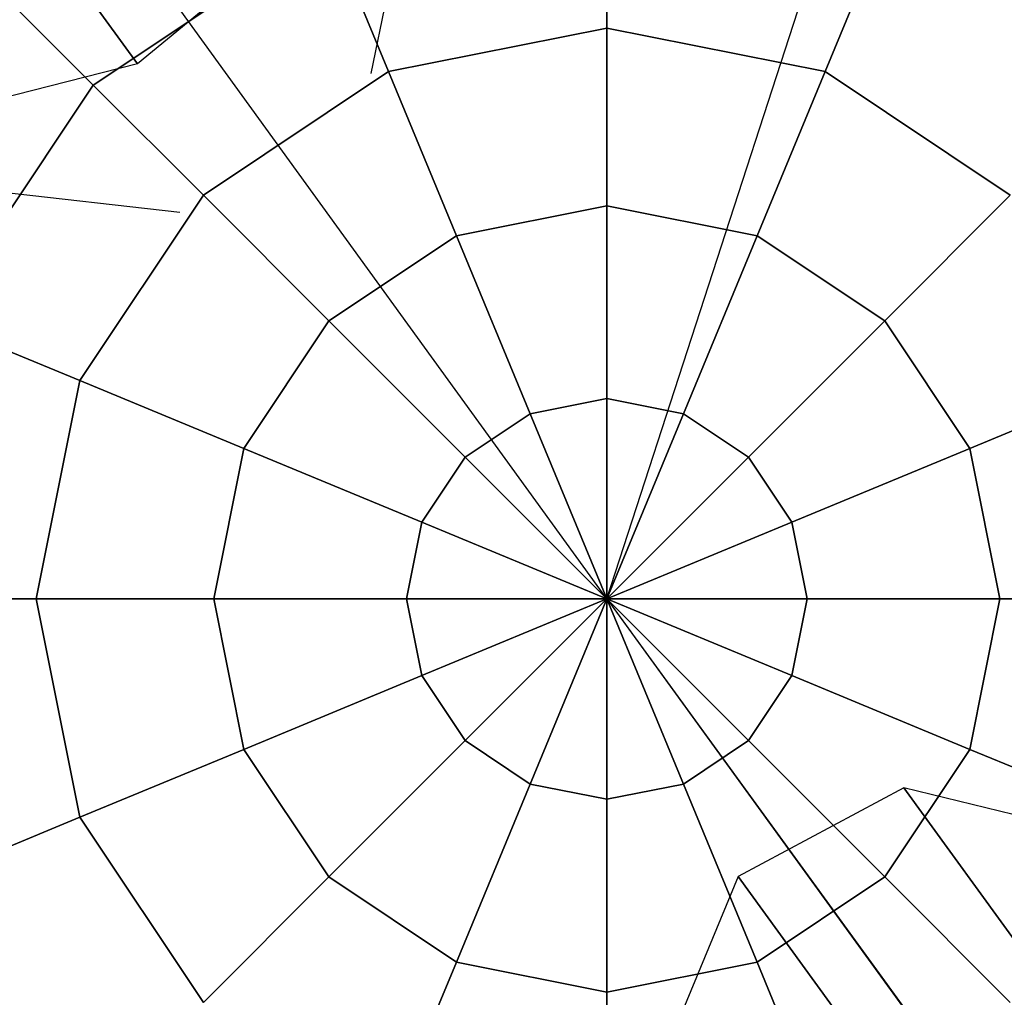
# Model space of a CAD drawing. Extents: x 44602 to 55816, y 7161 to 18400.
# Drawn here: x 51802 to 51922, y 12385 to 12504 of the extents above; entities that cross this region are included whole.
import ezdxf

# ---------------------------------------------------------------- set-up
doc = ezdxf.new("R2010")
doc.units = 0
doc.header["$LTSCALE"] = 350
doc.header["$MEASUREMENT"] = 0
doc.layers.add('UFO-M6-01', color=7, linetype='CONTINUOUS')

msp = doc.modelspace()

# ---------------------------------------------------------------- linework, layer by layer
at = {"layer": 'UFO-M6-01'}
for p, q in [((51873.73, 12433.1), (52510.3, 14392.28)), ((51873.73, 12433.1), (52510.3, 14392.28)), ((51873.73, 12433.1), (52510.3, 14392.28)), ((51873.73, 12433.1), (52510.3, 14392.28)), ((51873.73, 12433.1), (50831.8, 13871.54)), ((50893.03, 13773.25), (51816.6, 12498.21)), ((51816.6, 12498.21), (50893.03, 13773.25)), ((51845.05, 12497.05), (51930.21, 12912.16)), ((51821.77, 12480.13), (51400.66, 12527.42)), ((51873.73, 12521.49), (51873.73, 12502.55)), ((51873.73, 12502.55), (51873.73, 12521.49)), ((51873.73, 12502.55), (51873.73, 12521.49)), ((51873.73, 12521.49), (51873.73, 12502.55)), ((51873.73, 12521.49), (51873.73, 12502.55)), ((51873.73, 12502.55), (51873.73, 12521.49)), ((51873.73, 12502.55), (51873.73, 12521.49)), ((51873.73, 12521.49), (51873.73, 12502.55)), ((51811.23, 12495.6), (51839.9, 12514.76)), ((51839.9, 12514.76), (51811.23, 12495.6)), ((51811.23, 12495.6), (51839.9, 12514.76)), ((51839.9, 12514.76), (51811.23, 12495.6)), ((51811.23, 12495.6), (51839.9, 12514.76)), ((51839.9, 12514.76), (51811.23, 12495.6)), ((51811.23, 12495.6), (51839.9, 12514.76)), ((51839.9, 12514.76), (51811.23, 12495.6)), ((51839.9, 12514.76), (51847.15, 12497.26)), ((51847.15, 12497.26), (51839.9, 12514.76)), ((51847.15, 12497.26), (51839.9, 12514.76)), ((51839.9, 12514.76), (51847.15, 12497.26)), ((51839.9, 12514.76), (51847.15, 12497.26)), ((51847.15, 12497.26), (51839.9, 12514.76)), ((51847.15, 12497.26), (51839.9, 12514.76)), ((51839.9, 12514.76), (51847.15, 12497.26)), ((51907.55, 12514.76), (51900.3, 12497.26)), ((51900.3, 12497.26), (51907.55, 12514.76)), ((51900.3, 12497.26), (51907.55, 12514.76)), ((51907.55, 12514.76), (51900.3, 12497.26)), ((51907.55, 12514.76), (51900.3, 12497.26)), ((51900.3, 12497.26), (51907.55, 12514.76)), ((51900.3, 12497.26), (51907.55, 12514.76)), ((51907.55, 12514.76), (51900.3, 12497.26)), ((51834.24, 12512.71), (51816.6, 12498.21)), ((51800.24, 12506.59), (51811.23, 12495.6)), ((51811.23, 12495.6), (51800.24, 12506.59)), ((51811.23, 12495.6), (51800.24, 12506.59)), ((51800.24, 12506.59), (51811.23, 12495.6)), ((51800.24, 12506.59), (51811.23, 12495.6)), ((51811.23, 12495.6), (51800.24, 12506.59)), ((51811.23, 12495.6), (51800.24, 12506.59)), ((51800.24, 12506.59), (51811.23, 12495.6)), ((51847.15, 12497.26), (51873.73, 12502.55)), ((51873.73, 12502.55), (51847.15, 12497.26)), ((51847.15, 12497.26), (51873.73, 12502.55)), ((51873.73, 12502.55), (51847.15, 12497.26)), ((51847.15, 12497.26), (51873.73, 12502.55)), ((51873.73, 12502.55), (51847.15, 12497.26)), ((51847.15, 12497.26), (51873.73, 12502.55)), ((51873.73, 12502.55), (51847.15, 12497.26)), ((51873.73, 12502.55), (51873.73, 12480.94)), ((51873.73, 12480.94), (51873.73, 12502.55)), ((51873.73, 12480.94), (51873.73, 12502.55)), ((51873.73, 12502.55), (51900.3, 12497.26)), ((51900.3, 12497.26), (51873.73, 12502.55)), ((51873.73, 12502.55), (51900.3, 12497.26)), ((51900.3, 12497.26), (51873.73, 12502.55)), ((51873.73, 12502.55), (51873.73, 12480.94)), ((51873.73, 12502.55), (51873.73, 12480.94)), ((51873.73, 12480.94), (51873.73, 12502.55)), ((51873.73, 12480.94), (51873.73, 12502.55)), ((51873.73, 12502.55), (51900.3, 12497.26)), ((51900.3, 12497.26), (51873.73, 12502.55)), ((51873.73, 12502.55), (51900.3, 12497.26)), ((51900.3, 12497.26), (51873.73, 12502.55)), ((51873.73, 12502.55), (51873.73, 12480.94)), ((51816.6, 12498.21), (51797.75, 12493.43)), ((51824.62, 12482.21), (51847.15, 12497.26)), ((51847.15, 12497.26), (51824.62, 12482.21)), ((51824.62, 12482.21), (51847.15, 12497.26)), ((51847.15, 12497.26), (51824.62, 12482.21)), ((51824.62, 12482.21), (51847.15, 12497.26)), ((51847.15, 12497.26), (51824.62, 12482.21)), ((51824.62, 12482.21), (51847.15, 12497.26)), ((51847.15, 12497.26), (51824.62, 12482.21)), ((51847.15, 12497.26), (51855.42, 12477.3)), ((51855.42, 12477.3), (51847.15, 12497.26)), ((51855.42, 12477.3), (51847.15, 12497.26)), ((51847.15, 12497.26), (51855.42, 12477.3)), ((51847.15, 12497.26), (51855.42, 12477.3)), ((51855.42, 12477.3), (51847.15, 12497.26)), ((51855.42, 12477.3), (51847.15, 12497.26)), ((51847.15, 12497.26), (51855.42, 12477.3)), ((51900.3, 12497.26), (51892.03, 12477.3)), ((51892.03, 12477.3), (51900.3, 12497.26)), ((51892.03, 12477.3), (51900.3, 12497.26)), ((51900.3, 12497.26), (51892.03, 12477.3)), ((51900.3, 12497.26), (51892.03, 12477.3)), ((51892.03, 12477.3), (51900.3, 12497.26)), ((51892.03, 12477.3), (51900.3, 12497.26)), ((51900.3, 12497.26), (51892.03, 12477.3)), ((51900.3, 12497.26), (51922.83, 12482.21)), ((51922.83, 12482.21), (51900.3, 12497.26)), ((51900.3, 12497.26), (51922.83, 12482.21)), ((51922.83, 12482.21), (51900.3, 12497.26)), ((51900.3, 12497.26), (51922.83, 12482.21)), ((51922.83, 12482.21), (51900.3, 12497.26)), ((51900.3, 12497.26), (51922.83, 12482.21)), ((51922.83, 12482.21), (51900.3, 12497.26)), ((51792.07, 12466.93), (51811.23, 12495.6)), ((51811.23, 12495.6), (51792.07, 12466.93)), ((51792.07, 12466.93), (51811.23, 12495.6)), ((51811.23, 12495.6), (51792.07, 12466.93)), ((51792.07, 12466.93), (51811.23, 12495.6)), ((51811.23, 12495.6), (51792.07, 12466.93)), ((51792.07, 12466.93), (51811.23, 12495.6)), ((51811.23, 12495.6), (51792.07, 12466.93)), ((51811.23, 12495.6), (51824.62, 12482.21)), ((51824.62, 12482.21), (51811.23, 12495.6)), ((51824.62, 12482.21), (51811.23, 12495.6)), ((51811.23, 12495.6), (51824.62, 12482.21)), ((51811.23, 12495.6), (51824.62, 12482.21)), ((51824.62, 12482.21), (51811.23, 12495.6)), ((51824.62, 12482.21), (51811.23, 12495.6)), ((51811.23, 12495.6), (51824.62, 12482.21)), ((51809.57, 12459.68), (51824.62, 12482.21)), ((51824.62, 12482.21), (51809.57, 12459.68)), ((51809.57, 12459.68), (51824.62, 12482.21)), ((51824.62, 12482.21), (51809.57, 12459.68)), ((51809.57, 12459.68), (51824.62, 12482.21)), ((51824.62, 12482.21), (51809.57, 12459.68)), ((51809.57, 12459.68), (51824.62, 12482.21)), ((51824.62, 12482.21), (51809.57, 12459.68)), ((51824.62, 12482.21), (51839.9, 12466.93)), ((51839.9, 12466.93), (51824.62, 12482.21)), ((51839.9, 12466.93), (51824.62, 12482.21)), ((51824.62, 12482.21), (51839.9, 12466.93)), ((51824.62, 12482.21), (51839.9, 12466.93)), ((51839.9, 12466.93), (51824.62, 12482.21)), ((51839.9, 12466.93), (51824.62, 12482.21)), ((51824.62, 12482.21), (51839.9, 12466.93)), ((51922.83, 12482.21), (51907.55, 12466.93)), ((51907.55, 12466.93), (51922.83, 12482.21)), ((51907.55, 12466.93), (51922.83, 12482.21)), ((51922.83, 12482.21), (51907.55, 12466.93)), ((51922.83, 12482.21), (51907.55, 12466.93)), ((51907.55, 12466.93), (51922.83, 12482.21)), ((51907.55, 12466.93), (51922.83, 12482.21)), ((51922.83, 12482.21), (51907.55, 12466.93)), ((51855.42, 12477.3), (51873.73, 12480.94)), ((51873.73, 12480.94), (51855.42, 12477.3)), ((51855.42, 12477.3), (51873.73, 12480.94)), ((51873.73, 12480.94), (51855.42, 12477.3)), ((51855.42, 12477.3), (51873.73, 12480.94)), ((51873.73, 12480.94), (51855.42, 12477.3)), ((51855.42, 12477.3), (51873.73, 12480.94)), ((51873.73, 12480.94), (51855.42, 12477.3)), ((51873.73, 12480.94), (51873.73, 12457.49)), ((51873.73, 12457.49), (51873.73, 12480.94)), ((51873.73, 12457.49), (51873.73, 12480.94)), ((51873.73, 12480.94), (51892.03, 12477.3)), ((51892.03, 12477.3), (51873.73, 12480.94)), ((51873.73, 12480.94), (51892.03, 12477.3)), ((51892.03, 12477.3), (51873.73, 12480.94)), ((51873.73, 12480.94), (51873.73, 12457.49)), ((51873.73, 12480.94), (51873.73, 12457.49)), ((51873.73, 12457.49), (51873.73, 12480.94)), ((51873.73, 12457.49), (51873.73, 12480.94)), ((51873.73, 12480.94), (51892.03, 12477.3)), ((51892.03, 12477.3), (51873.73, 12480.94)), ((51873.73, 12480.94), (51892.03, 12477.3)), ((51892.03, 12477.3), (51873.73, 12480.94)), ((51873.73, 12480.94), (51873.73, 12457.49)), ((51839.9, 12466.93), (51855.42, 12477.3)), ((51855.42, 12477.3), (51839.9, 12466.93)), ((51839.9, 12466.93), (51855.42, 12477.3)), ((51855.42, 12477.3), (51839.9, 12466.93)), ((51839.9, 12466.93), (51855.42, 12477.3)), ((51855.42, 12477.3), (51839.9, 12466.93)), ((51839.9, 12466.93), (51855.42, 12477.3)), ((51855.42, 12477.3), (51839.9, 12466.93)), ((51855.42, 12477.3), (51864.4, 12455.63)), ((51864.4, 12455.63), (51855.42, 12477.3)), ((51864.4, 12455.63), (51855.42, 12477.3)), ((51855.42, 12477.3), (51864.4, 12455.63)), ((51855.42, 12477.3), (51864.4, 12455.63)), ((51864.4, 12455.63), (51855.42, 12477.3)), ((51864.4, 12455.63), (51855.42, 12477.3)), ((51855.42, 12477.3), (51864.4, 12455.63)), ((51892.03, 12477.3), (51883.06, 12455.63)), ((51883.06, 12455.63), (51892.03, 12477.3)), ((51883.06, 12455.63), (51892.03, 12477.3)), ((51892.03, 12477.3), (51883.06, 12455.63)), ((51892.03, 12477.3), (51883.06, 12455.63)), ((51883.06, 12455.63), (51892.03, 12477.3)), ((51883.06, 12455.63), (51892.03, 12477.3)), ((51892.03, 12477.3), (51883.06, 12455.63)), ((51892.03, 12477.3), (51907.55, 12466.93)), ((51907.55, 12466.93), (51892.03, 12477.3)), ((51892.03, 12477.3), (51907.55, 12466.93)), ((51907.55, 12466.93), (51892.03, 12477.3)), ((51892.03, 12477.3), (51907.55, 12466.93)), ((51907.55, 12466.93), (51892.03, 12477.3)), ((51892.03, 12477.3), (51907.55, 12466.93)), ((51907.55, 12466.93), (51892.03, 12477.3)), ((51792.07, 12466.93), (51809.57, 12459.68)), ((51809.57, 12459.68), (51792.07, 12466.93)), ((51809.57, 12459.68), (51792.07, 12466.93)), ((51792.07, 12466.93), (51809.57, 12459.68)), ((51792.07, 12466.93), (51809.57, 12459.68)), ((51809.57, 12459.68), (51792.07, 12466.93)), ((51809.57, 12459.68), (51792.07, 12466.93)), ((51792.07, 12466.93), (51809.57, 12459.68)), ((51829.53, 12451.41), (51839.9, 12466.93)), ((51839.9, 12466.93), (51829.53, 12451.41)), ((51829.53, 12451.41), (51839.9, 12466.93)), ((51839.9, 12466.93), (51829.53, 12451.41)), ((51829.53, 12451.41), (51839.9, 12466.93)), ((51839.9, 12466.93), (51829.53, 12451.41)), ((51829.53, 12451.41), (51839.9, 12466.93)), ((51839.9, 12466.93), (51829.53, 12451.41)), ((51839.9, 12466.93), (51856.48, 12450.35)), ((51856.48, 12450.35), (51839.9, 12466.93)), ((51856.48, 12450.35), (51839.9, 12466.93)), ((51839.9, 12466.93), (51856.48, 12450.35)), ((51839.9, 12466.93), (51856.48, 12450.35)), ((51856.48, 12450.35), (51839.9, 12466.93)), ((51856.48, 12450.35), (51839.9, 12466.93)), ((51839.9, 12466.93), (51856.48, 12450.35)), ((51907.55, 12466.93), (51890.97, 12450.35)), ((51890.97, 12450.35), (51907.55, 12466.93)), ((51890.97, 12450.35), (51907.55, 12466.93)), ((51907.55, 12466.93), (51890.97, 12450.35)), ((51907.55, 12466.93), (51890.97, 12450.35)), ((51890.97, 12450.35), (51907.55, 12466.93)), ((51890.97, 12450.35), (51907.55, 12466.93)), ((51907.55, 12466.93), (51890.97, 12450.35)), ((51907.55, 12466.93), (51917.92, 12451.41)), ((51917.92, 12451.41), (51907.55, 12466.93)), ((51907.55, 12466.93), (51917.92, 12451.41)), ((51917.92, 12451.41), (51907.55, 12466.93)), ((51907.55, 12466.93), (51917.92, 12451.41)), ((51917.92, 12451.41), (51907.55, 12466.93)), ((51907.55, 12466.93), (51917.92, 12451.41)), ((51917.92, 12451.41), (51907.55, 12466.93)), ((51804.28, 12433.1), (51809.57, 12459.68)), ((51809.57, 12459.68), (51804.28, 12433.1)), ((51804.28, 12433.1), (51809.57, 12459.68)), ((51809.57, 12459.68), (51804.28, 12433.1)), ((51804.28, 12433.1), (51809.57, 12459.68)), ((51809.57, 12459.68), (51804.28, 12433.1)), ((51804.28, 12433.1), (51809.57, 12459.68)), ((51809.57, 12459.68), (51804.28, 12433.1)), ((51809.57, 12459.68), (51829.53, 12451.41)), ((51829.53, 12451.41), (51809.57, 12459.68)), ((51829.53, 12451.41), (51809.57, 12459.68)), ((51809.57, 12459.68), (51829.53, 12451.41)), ((51809.57, 12459.68), (51829.53, 12451.41)), ((51829.53, 12451.41), (51809.57, 12459.68)), ((51829.53, 12451.41), (51809.57, 12459.68)), ((51809.57, 12459.68), (51829.53, 12451.41)), ((51937.89, 12459.68), (51917.92, 12451.41)), ((51917.92, 12451.41), (51937.89, 12459.68)), ((51917.92, 12451.41), (51937.89, 12459.68)), ((51937.89, 12459.68), (51917.92, 12451.41)), ((51937.89, 12459.68), (51917.92, 12451.41)), ((51917.92, 12451.41), (51937.89, 12459.68)), ((51917.92, 12451.41), (51937.89, 12459.68)), ((51937.89, 12459.68), (51917.92, 12451.41)), ((51864.4, 12455.63), (51873.73, 12457.49)), ((51873.73, 12457.49), (51864.4, 12455.63)), ((51864.4, 12455.63), (51873.73, 12457.49)), ((51873.73, 12457.49), (51864.4, 12455.63)), ((51864.4, 12455.63), (51873.73, 12457.49)), ((51873.73, 12457.49), (51864.4, 12455.63)), ((51864.4, 12455.63), (51873.73, 12457.49)), ((51873.73, 12457.49), (51864.4, 12455.63)), ((51873.73, 12457.49), (51873.73, 12433.1)), ((51873.73, 12433.1), (51873.73, 12457.49)), ((51873.73, 12433.1), (51873.73, 12457.49)), ((51873.73, 12457.49), (51883.06, 12455.63)), ((51883.06, 12455.63), (51873.73, 12457.49)), ((51873.73, 12457.49), (51883.06, 12455.63)), ((51883.06, 12455.63), (51873.73, 12457.49)), ((51873.73, 12457.49), (51873.73, 12433.1)), ((51873.73, 12457.49), (51873.73, 12433.1)), ((51873.73, 12433.1), (51873.73, 12457.49)), ((51873.73, 12433.1), (51873.73, 12457.49)), ((51873.73, 12457.49), (51883.06, 12455.63)), ((51883.06, 12455.63), (51873.73, 12457.49)), ((51873.73, 12457.49), (51883.06, 12455.63)), ((51883.06, 12455.63), (51873.73, 12457.49)), ((51873.73, 12457.49), (51873.73, 12433.1)), ((51856.48, 12450.35), (51864.4, 12455.63)), ((51864.4, 12455.63), (51856.48, 12450.35)), ((51856.48, 12450.35), (51864.4, 12455.63)), ((51864.4, 12455.63), (51856.48, 12450.35)), ((51856.48, 12450.35), (51864.4, 12455.63)), ((51864.4, 12455.63), (51856.48, 12450.35)), ((51856.48, 12450.35), (51864.4, 12455.63)), ((51864.4, 12455.63), (51856.48, 12450.35)), ((51864.4, 12455.63), (51873.73, 12433.1)), ((51873.73, 12433.1), (51864.4, 12455.63)), ((51873.73, 12433.1), (51864.4, 12455.63)), ((51864.4, 12455.63), (51873.73, 12433.1)), ((51864.4, 12455.63), (51873.73, 12433.1)), ((51873.73, 12433.1), (51864.4, 12455.63)), ((51873.73, 12433.1), (51864.4, 12455.63)), ((51864.4, 12455.63), (51873.73, 12433.1)), ((51883.06, 12455.63), (51873.73, 12433.1)), ((51873.73, 12433.1), (51883.06, 12455.63)), ((51873.73, 12433.1), (51883.06, 12455.63)), ((51883.06, 12455.63), (51873.73, 12433.1)), ((51883.06, 12455.63), (51873.73, 12433.1)), ((51873.73, 12433.1), (51883.06, 12455.63)), ((51873.73, 12433.1), (51883.06, 12455.63)), ((51883.06, 12455.63), (51873.73, 12433.1)), ((51883.06, 12455.63), (51890.97, 12450.35)), ((51890.97, 12450.35), (51883.06, 12455.63)), ((51883.06, 12455.63), (51890.97, 12450.35)), ((51890.97, 12450.35), (51883.06, 12455.63)), ((51883.06, 12455.63), (51890.97, 12450.35)), ((51890.97, 12450.35), (51883.06, 12455.63)), ((51883.06, 12455.63), (51890.97, 12450.35)), ((51890.97, 12450.35), (51883.06, 12455.63)), ((51825.89, 12433.1), (51829.53, 12451.41)), ((51829.53, 12451.41), (51825.89, 12433.1)), ((51825.89, 12433.1), (51829.53, 12451.41)), ((51829.53, 12451.41), (51825.89, 12433.1)), ((51825.89, 12433.1), (51829.53, 12451.41)), ((51829.53, 12451.41), (51825.89, 12433.1)), ((51825.89, 12433.1), (51829.53, 12451.41)), ((51829.53, 12451.41), (51825.89, 12433.1)), ((51829.53, 12451.41), (51851.2, 12442.43)), ((51851.2, 12442.43), (51829.53, 12451.41)), ((51851.2, 12442.43), (51829.53, 12451.41)), ((51829.53, 12451.41), (51851.2, 12442.43)), ((51829.53, 12451.41), (51851.2, 12442.43)), ((51851.2, 12442.43), (51829.53, 12451.41)), ((51851.2, 12442.43), (51829.53, 12451.41)), ((51829.53, 12451.41), (51851.2, 12442.43)), ((51851.2, 12442.43), (51856.48, 12450.35)), ((51856.48, 12450.35), (51851.2, 12442.43)), ((51851.2, 12442.43), (51856.48, 12450.35)), ((51856.48, 12450.35), (51851.2, 12442.43)), ((51851.2, 12442.43), (51856.48, 12450.35)), ((51856.48, 12450.35), (51851.2, 12442.43)), ((51851.2, 12442.43), (51856.48, 12450.35)), ((51856.48, 12450.35), (51851.2, 12442.43)), ((51856.48, 12450.35), (51873.73, 12433.1)), ((51873.73, 12433.1), (51856.48, 12450.35)), ((51873.73, 12433.1), (51856.48, 12450.35)), ((51856.48, 12450.35), (51873.73, 12433.1)), ((51856.48, 12450.35), (51873.73, 12433.1)), ((51873.73, 12433.1), (51856.48, 12450.35)), ((51873.73, 12433.1), (51856.48, 12450.35)), ((51856.48, 12450.35), (51873.73, 12433.1)), ((51890.97, 12450.35), (51873.73, 12433.1)), ((51873.73, 12433.1), (51890.97, 12450.35)), ((51873.73, 12433.1), (51890.97, 12450.35)), ((51890.97, 12450.35), (51873.73, 12433.1)), ((51890.97, 12450.35), (51873.73, 12433.1)), ((51873.73, 12433.1), (51890.97, 12450.35)), ((51873.73, 12433.1), (51890.97, 12450.35)), ((51890.97, 12450.35), (51873.73, 12433.1)), ((51890.97, 12450.35), (51896.26, 12442.43)), ((51896.26, 12442.43), (51890.97, 12450.35)), ((51890.97, 12450.35), (51896.26, 12442.43)), ((51896.26, 12442.43), (51890.97, 12450.35)), ((51890.97, 12450.35), (51896.26, 12442.43)), ((51896.26, 12442.43), (51890.97, 12450.35)), ((51890.97, 12450.35), (51896.26, 12442.43)), ((51896.26, 12442.43), (51890.97, 12450.35)), ((51917.92, 12451.41), (51896.26, 12442.43)), ((51896.26, 12442.43), (51917.92, 12451.41)), ((51896.26, 12442.43), (51917.92, 12451.41)), ((51917.92, 12451.41), (51896.26, 12442.43)), ((51917.92, 12451.41), (51896.26, 12442.43)), ((51896.26, 12442.43), (51917.92, 12451.41)), ((51896.26, 12442.43), (51917.92, 12451.41)), ((51917.92, 12451.41), (51896.26, 12442.43)), ((51917.92, 12451.41), (51921.56, 12433.1)), ((51921.56, 12433.1), (51917.92, 12451.41)), ((51917.92, 12451.41), (51921.56, 12433.1)), ((51921.56, 12433.1), (51917.92, 12451.41)), ((51917.92, 12451.41), (51921.56, 12433.1)), ((51921.56, 12433.1), (51917.92, 12451.41)), ((51917.92, 12451.41), (51921.56, 12433.1)), ((51921.56, 12433.1), (51917.92, 12451.41)), ((51849.34, 12433.1), (51851.2, 12442.43)), ((51851.2, 12442.43), (51849.34, 12433.1)), ((51849.34, 12433.1), (51851.2, 12442.43)), ((51851.2, 12442.43), (51849.34, 12433.1)), ((51849.34, 12433.1), (51851.2, 12442.43)), ((51851.2, 12442.43), (51849.34, 12433.1)), ((51849.34, 12433.1), (51851.2, 12442.43)), ((51851.2, 12442.43), (51849.34, 12433.1)), ((51851.2, 12442.43), (51873.73, 12433.1)), ((51873.73, 12433.1), (51851.2, 12442.43)), ((51873.73, 12433.1), (51851.2, 12442.43)), ((51851.2, 12442.43), (51873.73, 12433.1)), ((51851.2, 12442.43), (51873.73, 12433.1)), ((51873.73, 12433.1), (51851.2, 12442.43)), ((51873.73, 12433.1), (51851.2, 12442.43)), ((51851.2, 12442.43), (51873.73, 12433.1)), ((51896.26, 12442.43), (51873.73, 12433.1)), ((51873.73, 12433.1), (51896.26, 12442.43)), ((51873.73, 12433.1), (51896.26, 12442.43)), ((51896.26, 12442.43), (51873.73, 12433.1)), ((51896.26, 12442.43), (51873.73, 12433.1)), ((51873.73, 12433.1), (51896.26, 12442.43)), ((51873.73, 12433.1), (51896.26, 12442.43)), ((51896.26, 12442.43), (51873.73, 12433.1)), ((51896.26, 12442.43), (51898.11, 12433.1)), ((51898.11, 12433.1), (51896.26, 12442.43)), ((51896.26, 12442.43), (51898.11, 12433.1)), ((51898.11, 12433.1), (51896.26, 12442.43)), ((51896.26, 12442.43), (51898.11, 12433.1)), ((51898.11, 12433.1), (51896.26, 12442.43)), ((51896.26, 12442.43), (51898.11, 12433.1)), ((51898.11, 12433.1), (51896.26, 12442.43)), ((51873.73, 12433.1), (49813.73, 12433.1)), ((49813.73, 12433.1), (51873.73, 12433.1)), ((51873.73, 12433.1), (49813.73, 12433.1)), ((49813.73, 12433.1), (51873.73, 12433.1)), ((51785.34, 12433.1), (51804.28, 12433.1)), ((51804.28, 12433.1), (51785.34, 12433.1)), ((51804.28, 12433.1), (51785.34, 12433.1)), ((51785.34, 12433.1), (51804.28, 12433.1)), ((51785.34, 12433.1), (51804.28, 12433.1)), ((51804.28, 12433.1), (51785.34, 12433.1)), ((51804.28, 12433.1), (51785.34, 12433.1)), ((51785.34, 12433.1), (51804.28, 12433.1)), ((51804.28, 12433.1), (51825.89, 12433.1)), ((51809.57, 12406.53), (51804.28, 12433.1)), ((51804.28, 12433.1), (51809.57, 12406.53)), ((51809.57, 12406.53), (51804.28, 12433.1)), ((51825.89, 12433.1), (51804.28, 12433.1)), ((51804.28, 12433.1), (51809.57, 12406.53)), ((51825.89, 12433.1), (51804.28, 12433.1)), ((51804.28, 12433.1), (51825.89, 12433.1)), ((51804.28, 12433.1), (51825.89, 12433.1)), ((51809.57, 12406.53), (51804.28, 12433.1)), ((51804.28, 12433.1), (51809.57, 12406.53)), ((51809.57, 12406.53), (51804.28, 12433.1)), ((51825.89, 12433.1), (51804.28, 12433.1)), ((51804.28, 12433.1), (51809.57, 12406.53)), ((51825.89, 12433.1), (51804.28, 12433.1)), ((51804.28, 12433.1), (51825.89, 12433.1)), ((51825.89, 12433.1), (51849.34, 12433.1)), ((51829.53, 12414.8), (51825.89, 12433.1)), ((51825.89, 12433.1), (51829.53, 12414.8)), ((51829.53, 12414.8), (51825.89, 12433.1)), ((51849.34, 12433.1), (51825.89, 12433.1)), ((51825.89, 12433.1), (51829.53, 12414.8)), ((51849.34, 12433.1), (51825.89, 12433.1)), ((51825.89, 12433.1), (51849.34, 12433.1)), ((51825.89, 12433.1), (51849.34, 12433.1)), ((51829.53, 12414.8), (51825.89, 12433.1)), ((51825.89, 12433.1), (51829.53, 12414.8)), ((51829.53, 12414.8), (51825.89, 12433.1)), ((51849.34, 12433.1), (51825.89, 12433.1)), ((51825.89, 12433.1), (51829.53, 12414.8)), ((51849.34, 12433.1), (51825.89, 12433.1)), ((51825.89, 12433.1), (51849.34, 12433.1)), ((51849.34, 12433.1), (51873.73, 12433.1)), ((51851.2, 12423.77), (51849.34, 12433.1)), ((51849.34, 12433.1), (51851.2, 12423.77)), ((51851.2, 12423.77), (51849.34, 12433.1)), ((51873.73, 12433.1), (51849.34, 12433.1)), ((51849.34, 12433.1), (51851.2, 12423.77)), ((51873.73, 12433.1), (51849.34, 12433.1)), ((51849.34, 12433.1), (51873.73, 12433.1)), ((51849.34, 12433.1), (51873.73, 12433.1)), ((51851.2, 12423.77), (51849.34, 12433.1)), ((51849.34, 12433.1), (51851.2, 12423.77)), ((51851.2, 12423.77), (51849.34, 12433.1)), ((51873.73, 12433.1), (51849.34, 12433.1)), ((51849.34, 12433.1), (51851.2, 12423.77)), ((51873.73, 12433.1), (51849.34, 12433.1)), ((51849.34, 12433.1), (51873.73, 12433.1)), ((51851.2, 12423.77), (51873.73, 12433.1)), ((51873.73, 12433.1), (51851.2, 12423.77)), ((51873.73, 12433.1), (51851.2, 12423.77)), ((51851.2, 12423.77), (51873.73, 12433.1)), ((51851.2, 12423.77), (51873.73, 12433.1)), ((51873.73, 12433.1), (51851.2, 12423.77)), ((51873.73, 12433.1), (51851.2, 12423.77)), ((51851.2, 12423.77), (51873.73, 12433.1)), ((51856.48, 12415.86), (51873.73, 12433.1)), ((51873.73, 12433.1), (51856.48, 12415.86)), ((51873.73, 12433.1), (51856.48, 12415.86)), ((51856.48, 12415.86), (51873.73, 12433.1)), ((51856.48, 12415.86), (51873.73, 12433.1)), ((51873.73, 12433.1), (51856.48, 12415.86)), ((51873.73, 12433.1), (51856.48, 12415.86)), ((51856.48, 12415.86), (51873.73, 12433.1)), ((51864.4, 12410.57), (51873.73, 12433.1)), ((51873.73, 12433.1), (51864.4, 12410.57)), ((51873.73, 12433.1), (51864.4, 12410.57)), ((51864.4, 12410.57), (51873.73, 12433.1)), ((51864.4, 12410.57), (51873.73, 12433.1)), ((51873.73, 12433.1), (51864.4, 12410.57)), ((51873.73, 12433.1), (51864.4, 12410.57)), ((51864.4, 12410.57), (51873.73, 12433.1)), ((51896.26, 12423.77), (51873.73, 12433.1)), ((51873.73, 12433.1), (51873.73, 12433.1)), ((51873.73, 12433.1), (51898.11, 12433.1)), ((51873.73, 12433.1), (51896.26, 12423.77)), ((51898.11, 12433.1), (51873.73, 12433.1)), ((51873.73, 12433.1), (51873.73, 12433.1)), ((51890.97, 12415.86), (51873.73, 12433.1)), ((51873.73, 12433.1), (51873.73, 12433.1)), ((51873.73, 12433.1), (51896.26, 12423.77)), ((51873.73, 12433.1), (51890.97, 12415.86)), ((51896.26, 12423.77), (51873.73, 12433.1)), ((51873.73, 12433.1), (51873.73, 12433.1)), ((51883.06, 12410.57), (51873.73, 12433.1)), ((51873.73, 12433.1), (51873.73, 12433.1)), ((51873.73, 12433.1), (51890.97, 12415.86)), ((51873.73, 12433.1), (51883.06, 12410.57)), ((51890.97, 12415.86), (51873.73, 12433.1)), ((51873.73, 12433.1), (51873.73, 12433.1)), ((51873.73, 12408.72), (51873.73, 12433.1)), ((51873.73, 12433.1), (51873.73, 12433.1)), ((51873.73, 12433.1), (51883.06, 12410.57)), ((51873.73, 12433.1), (51873.73, 12408.72)), ((51883.06, 12410.57), (51873.73, 12433.1)), ((51873.73, 12433.1), (51873.73, 12433.1)), ((51873.73, 12433.1), (51873.73, 12433.1)), ((51873.73, 12433.1), (51873.73, 12408.72)), ((51873.73, 12408.72), (51873.73, 12433.1)), ((51873.73, 12433.1), (51873.73, 12433.1)), ((51873.73, 12433.1), (51873.73, 12433.1)), ((51873.73, 12433.1), (51873.73, 12433.1)), ((51873.73, 12433.1), (51873.73, 12433.1)), ((51873.73, 12433.1), (51873.73, 12433.1)), ((51873.73, 12433.1), (51873.73, 12433.1)), ((51873.73, 12433.1), (51873.73, 12433.1)), ((51873.73, 12433.1), (51873.73, 12433.1)), ((51873.73, 12433.1), (51873.73, 12433.1)), ((51873.73, 12433.1), (51873.73, 12433.1)), ((51873.73, 12433.1), (51873.73, 12433.1)), ((51873.73, 12433.1), (51873.73, 12433.1)), ((51873.73, 12433.1), (51873.73, 12433.1)), ((51873.73, 12433.1), (51873.73, 12433.1)), ((51873.73, 12433.1), (51873.73, 12433.1)), ((51873.73, 12433.1), (51873.73, 12433.1)), ((51873.73, 12433.1), (51873.73, 12433.1)), ((51873.73, 12433.1), (51873.73, 12433.1)), ((51873.73, 12433.1), (51873.73, 12433.1)), ((51873.73, 12433.1), (51873.73, 12433.1)), ((51873.73, 12433.1), (51873.73, 12433.1)), ((51898.11, 12433.1), (51873.73, 12433.1)), ((51873.73, 12433.1), (51873.73, 12433.1)), ((51873.73, 12433.1), (51898.11, 12433.1)), ((51873.73, 12433.1), (51873.73, 12433.1)), ((51896.26, 12423.77), (51873.73, 12433.1)), ((51873.73, 12433.1), (51873.73, 12433.1)), ((51873.73, 12433.1), (51898.11, 12433.1)), ((51873.73, 12433.1), (51896.26, 12423.77)), ((51898.11, 12433.1), (51873.73, 12433.1)), ((51873.73, 12433.1), (51873.73, 12433.1)), ((51890.97, 12415.86), (51873.73, 12433.1)), ((51873.73, 12433.1), (51873.73, 12433.1)), ((51873.73, 12433.1), (51896.26, 12423.77)), ((51873.73, 12433.1), (51890.97, 12415.86)), ((51896.26, 12423.77), (51873.73, 12433.1)), ((51873.73, 12433.1), (51873.73, 12433.1)), ((51883.06, 12410.57), (51873.73, 12433.1)), ((51873.73, 12433.1), (51873.73, 12433.1)), ((51873.73, 12433.1), (51890.97, 12415.86)), ((51873.73, 12433.1), (51883.06, 12410.57)), ((51890.97, 12415.86), (51873.73, 12433.1)), ((51873.73, 12433.1), (51873.73, 12433.1)), ((51873.73, 12408.72), (51873.73, 12433.1)), ((51873.73, 12433.1), (51873.73, 12433.1)), ((51873.73, 12433.1), (51883.06, 12410.57)), ((51873.73, 12433.1), (51873.73, 12408.72)), ((51883.06, 12410.57), (51873.73, 12433.1)), ((51873.73, 12433.1), (51873.73, 12433.1)), ((51873.73, 12433.1), (51873.73, 12433.1)), ((51873.73, 12433.1), (51873.73, 12408.72)), ((51873.73, 12408.72), (51873.73, 12433.1)), ((51873.73, 12433.1), (51873.73, 12433.1)), ((51873.73, 12433.1), (51873.73, 12433.1)), ((51873.73, 12433.1), (51873.73, 12433.1)), ((51873.73, 12433.1), (51873.73, 12433.1)), ((51873.73, 12433.1), (51873.73, 12433.1)), ((51873.73, 12433.1), (51873.73, 12433.1)), ((51873.73, 12433.1), (51873.73, 12433.1)), ((51873.73, 12433.1), (51873.73, 12433.1)), ((51873.73, 12433.1), (51873.73, 12433.1)), ((51873.73, 12433.1), (51873.73, 12433.1)), ((51873.73, 12433.1), (51873.73, 12433.1)), ((51873.73, 12433.1), (51873.73, 12433.1)), ((51873.73, 12433.1), (51873.73, 12433.1)), ((51873.73, 12433.1), (51873.73, 12433.1)), ((51873.73, 12433.1), (51873.73, 12433.1)), ((51873.73, 12433.1), (51873.73, 12433.1)), ((51873.73, 12433.1), (51873.73, 12433.1)), ((51873.73, 12433.1), (51873.73, 12433.1)), ((51873.73, 12433.1), (51873.73, 12433.1)), ((51873.73, 12433.1), (51873.73, 12433.1)), ((51873.73, 12433.1), (51873.73, 12433.1)), ((51898.11, 12433.1), (51873.73, 12433.1)), ((51873.73, 12433.1), (51873.73, 12433.1)), ((51873.73, 12433.1), (51898.11, 12433.1)), ((51873.73, 12433.1), (51873.73, 12433.1)), ((51873.73, 12433.1), (52511.06, 11556.68)), ((51873.73, 12433.1), (52510.3, 11556.13)), ((51898.11, 12433.1), (51896.26, 12423.77)), ((51896.26, 12423.77), (51898.11, 12433.1)), ((51898.11, 12433.1), (51896.26, 12423.77)), ((51896.26, 12423.77), (51898.11, 12433.1)), ((51898.11, 12433.1), (51896.26, 12423.77)), ((51896.26, 12423.77), (51898.11, 12433.1)), ((51898.11, 12433.1), (51896.26, 12423.77)), ((51896.26, 12423.77), (51898.11, 12433.1)), ((51898.11, 12433.1), (51921.56, 12433.1)), ((51921.56, 12433.1), (51898.11, 12433.1)), ((51921.56, 12433.1), (51898.11, 12433.1)), ((51898.11, 12433.1), (51921.56, 12433.1)), ((51898.11, 12433.1), (51921.56, 12433.1)), ((51921.56, 12433.1), (51898.11, 12433.1)), ((51921.56, 12433.1), (51898.11, 12433.1)), ((51898.11, 12433.1), (51921.56, 12433.1)), ((51921.56, 12433.1), (51917.92, 12414.8)), ((51917.92, 12414.8), (51921.56, 12433.1)), ((51921.56, 12433.1), (51917.92, 12414.8)), ((51917.92, 12414.8), (51921.56, 12433.1)), ((51921.56, 12433.1), (51917.92, 12414.8)), ((51917.92, 12414.8), (51921.56, 12433.1)), ((51921.56, 12433.1), (51917.92, 12414.8)), ((51917.92, 12414.8), (51921.56, 12433.1)), ((51921.56, 12433.1), (51943.17, 12433.1)), ((51943.17, 12433.1), (51921.56, 12433.1)), ((51943.17, 12433.1), (51921.56, 12433.1)), ((51921.56, 12433.1), (51943.17, 12433.1)), ((51921.56, 12433.1), (51943.17, 12433.1)), ((51943.17, 12433.1), (51921.56, 12433.1)), ((51943.17, 12433.1), (51921.56, 12433.1)), ((51921.56, 12433.1), (51943.17, 12433.1)), ((51829.53, 12414.8), (51851.2, 12423.77)), ((51851.2, 12423.77), (51829.53, 12414.8)), ((51851.2, 12423.77), (51829.53, 12414.8)), ((51829.53, 12414.8), (51851.2, 12423.77)), ((51829.53, 12414.8), (51851.2, 12423.77)), ((51851.2, 12423.77), (51829.53, 12414.8)), ((51851.2, 12423.77), (51829.53, 12414.8)), ((51829.53, 12414.8), (51851.2, 12423.77)), ((51856.48, 12415.86), (51851.2, 12423.77)), ((51851.2, 12423.77), (51856.48, 12415.86)), ((51856.48, 12415.86), (51851.2, 12423.77)), ((51851.2, 12423.77), (51856.48, 12415.86)), ((51856.48, 12415.86), (51851.2, 12423.77)), ((51851.2, 12423.77), (51856.48, 12415.86)), ((51856.48, 12415.86), (51851.2, 12423.77)), ((51851.2, 12423.77), (51856.48, 12415.86)), ((51896.26, 12423.77), (51890.97, 12415.86)), ((51890.97, 12415.86), (51896.26, 12423.77)), ((51896.26, 12423.77), (51890.97, 12415.86)), ((51890.97, 12415.86), (51896.26, 12423.77)), ((51896.26, 12423.77), (51890.97, 12415.86)), ((51890.97, 12415.86), (51896.26, 12423.77)), ((51896.26, 12423.77), (51890.97, 12415.86)), ((51890.97, 12415.86), (51896.26, 12423.77)), ((51917.92, 12414.8), (51896.26, 12423.77)), ((51896.26, 12423.77), (51917.92, 12414.8)), ((51896.26, 12423.77), (51917.92, 12414.8)), ((51917.92, 12414.8), (51896.26, 12423.77)), ((51917.92, 12414.8), (51896.26, 12423.77)), ((51896.26, 12423.77), (51917.92, 12414.8)), ((51896.26, 12423.77), (51917.92, 12414.8)), ((51917.92, 12414.8), (51896.26, 12423.77)), ((51839.9, 12399.28), (51856.48, 12415.86)), ((51856.48, 12415.86), (51839.9, 12399.28)), ((51856.48, 12415.86), (51839.9, 12399.28)), ((51839.9, 12399.28), (51856.48, 12415.86)), ((51839.9, 12399.28), (51856.48, 12415.86)), ((51856.48, 12415.86), (51839.9, 12399.28)), ((51856.48, 12415.86), (51839.9, 12399.28)), ((51839.9, 12399.28), (51856.48, 12415.86)), ((51864.4, 12410.57), (51856.48, 12415.86)), ((51856.48, 12415.86), (51864.4, 12410.57)), ((51864.4, 12410.57), (51856.48, 12415.86)), ((51856.48, 12415.86), (51864.4, 12410.57)), ((51864.4, 12410.57), (51856.48, 12415.86)), ((51856.48, 12415.86), (51864.4, 12410.57)), ((51864.4, 12410.57), (51856.48, 12415.86)), ((51856.48, 12415.86), (51864.4, 12410.57)), ((51890.97, 12415.86), (51883.06, 12410.57)), ((51883.06, 12410.57), (51890.97, 12415.86)), ((51890.97, 12415.86), (51883.06, 12410.57)), ((51883.06, 12410.57), (51890.97, 12415.86)), ((51890.97, 12415.86), (51883.06, 12410.57)), ((51883.06, 12410.57), (51890.97, 12415.86)), ((51890.97, 12415.86), (51883.06, 12410.57)), ((51883.06, 12410.57), (51890.97, 12415.86)), ((51907.55, 12399.28), (51890.97, 12415.86)), ((51890.97, 12415.86), (51907.55, 12399.28)), ((51890.97, 12415.86), (51907.55, 12399.28)), ((51907.55, 12399.28), (51890.97, 12415.86)), ((51907.55, 12399.28), (51890.97, 12415.86)), ((51890.97, 12415.86), (51907.55, 12399.28)), ((51890.97, 12415.86), (51907.55, 12399.28)), ((51907.55, 12399.28), (51890.97, 12415.86)), ((51809.57, 12406.53), (51829.53, 12414.8)), ((51829.53, 12414.8), (51809.57, 12406.53)), ((51829.53, 12414.8), (51809.57, 12406.53)), ((51809.57, 12406.53), (51829.53, 12414.8)), ((51809.57, 12406.53), (51829.53, 12414.8)), ((51829.53, 12414.8), (51809.57, 12406.53)), ((51829.53, 12414.8), (51809.57, 12406.53)), ((51809.57, 12406.53), (51829.53, 12414.8)), ((51839.9, 12399.28), (51829.53, 12414.8)), ((51829.53, 12414.8), (51839.9, 12399.28)), ((51839.9, 12399.28), (51829.53, 12414.8)), ((51829.53, 12414.8), (51839.9, 12399.28)), ((51839.9, 12399.28), (51829.53, 12414.8)), ((51829.53, 12414.8), (51839.9, 12399.28)), ((51839.9, 12399.28), (51829.53, 12414.8)), ((51829.53, 12414.8), (51839.9, 12399.28)), ((51917.92, 12414.8), (51907.55, 12399.28)), ((51907.55, 12399.28), (51917.92, 12414.8)), ((51917.92, 12414.8), (51907.55, 12399.28)), ((51907.55, 12399.28), (51917.92, 12414.8)), ((51917.92, 12414.8), (51907.55, 12399.28)), ((51907.55, 12399.28), (51917.92, 12414.8)), ((51917.92, 12414.8), (51907.55, 12399.28)), ((51907.55, 12399.28), (51917.92, 12414.8)), ((51937.89, 12406.53), (51917.92, 12414.8)), ((51917.92, 12414.8), (51937.89, 12406.53)), ((51917.92, 12414.8), (51937.89, 12406.53)), ((51937.89, 12406.53), (51917.92, 12414.8)), ((51937.89, 12406.53), (51917.92, 12414.8)), ((51917.92, 12414.8), (51937.89, 12406.53)), ((51917.92, 12414.8), (51937.89, 12406.53)), ((51937.89, 12406.53), (51917.92, 12414.8)), ((51855.42, 12388.91), (51864.4, 12410.57)), ((51864.4, 12410.57), (51855.42, 12388.91)), ((51864.4, 12410.57), (51855.42, 12388.91)), ((51855.42, 12388.91), (51864.4, 12410.57)), ((51855.42, 12388.91), (51864.4, 12410.57)), ((51864.4, 12410.57), (51855.42, 12388.91)), ((51864.4, 12410.57), (51855.42, 12388.91)), ((51855.42, 12388.91), (51864.4, 12410.57)), ((51873.73, 12408.72), (51864.4, 12410.57)), ((51864.4, 12410.57), (51873.73, 12408.72)), ((51873.73, 12408.72), (51864.4, 12410.57)), ((51864.4, 12410.57), (51873.73, 12408.72)), ((51873.73, 12408.72), (51864.4, 12410.57)), ((51864.4, 12410.57), (51873.73, 12408.72)), ((51873.73, 12408.72), (51864.4, 12410.57)), ((51864.4, 12410.57), (51873.73, 12408.72)), ((51883.06, 12410.57), (51873.73, 12408.72)), ((51873.73, 12408.72), (51883.06, 12410.57)), ((51883.06, 12410.57), (51873.73, 12408.72)), ((51873.73, 12408.72), (51883.06, 12410.57)), ((51883.06, 12410.57), (51873.73, 12408.72)), ((51873.73, 12408.72), (51883.06, 12410.57)), ((51883.06, 12410.57), (51873.73, 12408.72)), ((51873.73, 12408.72), (51883.06, 12410.57)), ((51892.03, 12388.91), (51883.06, 12410.57)), ((51883.06, 12410.57), (51892.03, 12388.91)), ((51883.06, 12410.57), (51892.03, 12388.91)), ((51892.03, 12388.91), (51883.06, 12410.57)), ((51892.03, 12388.91), (51883.06, 12410.57)), ((51883.06, 12410.57), (51892.03, 12388.91)), ((51883.06, 12410.57), (51892.03, 12388.91)), ((51892.03, 12388.91), (51883.06, 12410.57)), ((51909.88, 12410.12), (51889.71, 12399.33)), ((51930.06, 12405.2), (51909.88, 12410.12)), ((51909.88, 12410.12), (52474.15, 11632.77)), ((52474.15, 11632.77), (51909.88, 12410.12)), ((51873.73, 12385.27), (51873.73, 12408.72)), ((51873.73, 12408.72), (51873.73, 12385.27)), ((51873.73, 12408.72), (51873.73, 12385.27)), ((51873.73, 12385.27), (51873.73, 12408.72)), ((51873.73, 12385.27), (51873.73, 12408.72)), ((51873.73, 12408.72), (51873.73, 12385.27)), ((51873.73, 12408.72), (51873.73, 12385.27)), ((51873.73, 12385.27), (51873.73, 12408.72)), ((51792.07, 12399.28), (51809.57, 12406.53)), ((51809.57, 12406.53), (51792.07, 12399.28)), ((51809.57, 12406.53), (51792.07, 12399.28)), ((51792.07, 12399.28), (51809.57, 12406.53)), ((51792.07, 12399.28), (51809.57, 12406.53)), ((51809.57, 12406.53), (51792.07, 12399.28)), ((51809.57, 12406.53), (51792.07, 12399.28)), ((51792.07, 12399.28), (51809.57, 12406.53)), ((51824.62, 12384), (51809.57, 12406.53)), ((51809.57, 12406.53), (51824.62, 12384)), ((51824.62, 12384), (51809.57, 12406.53)), ((51809.57, 12406.53), (51824.62, 12384)), ((51824.62, 12384), (51809.57, 12406.53)), ((51809.57, 12406.53), (51824.62, 12384)), ((51824.62, 12384), (51809.57, 12406.53)), ((51809.57, 12406.53), (51824.62, 12384)), ((51824.62, 12384), (51839.9, 12399.28)), ((51839.9, 12399.28), (51824.62, 12384)), ((51839.9, 12399.28), (51824.62, 12384)), ((51824.62, 12384), (51839.9, 12399.28)), ((51824.62, 12384), (51839.9, 12399.28)), ((51839.9, 12399.28), (51824.62, 12384)), ((51839.9, 12399.28), (51824.62, 12384)), ((51824.62, 12384), (51839.9, 12399.28)), ((51855.42, 12388.91), (51839.9, 12399.28)), ((51839.9, 12399.28), (51855.42, 12388.91)), ((51855.42, 12388.91), (51839.9, 12399.28)), ((51839.9, 12399.28), (51855.42, 12388.91)), ((51855.42, 12388.91), (51839.9, 12399.28)), ((51839.9, 12399.28), (51855.42, 12388.91)), ((51855.42, 12388.91), (51839.9, 12399.28)), ((51839.9, 12399.28), (51855.42, 12388.91)), ((51889.71, 12399.33), (51881.35, 12379.14)), ((52453.97, 11621.98), (51889.71, 12399.33)), ((51889.71, 12399.33), (52453.97, 11621.98)), ((51907.55, 12399.28), (51892.03, 12388.91)), ((51892.03, 12388.91), (51907.55, 12399.28)), ((51907.55, 12399.28), (51892.03, 12388.91)), ((51892.03, 12388.91), (51907.55, 12399.28)), ((51907.55, 12399.28), (51892.03, 12388.91)), ((51892.03, 12388.91), (51907.55, 12399.28)), ((51907.55, 12399.28), (51892.03, 12388.91)), ((51892.03, 12388.91), (51907.55, 12399.28)), ((51922.83, 12384), (51907.55, 12399.28)), ((51907.55, 12399.28), (51922.83, 12384)), ((51907.55, 12399.28), (51922.83, 12384)), ((51922.83, 12384), (51907.55, 12399.28)), ((51922.83, 12384), (51907.55, 12399.28)), ((51907.55, 12399.28), (51922.83, 12384)), ((51907.55, 12399.28), (51922.83, 12384)), ((51922.83, 12384), (51907.55, 12399.28)), ((51847.15, 12368.94), (51855.42, 12388.91)), ((51855.42, 12388.91), (51847.15, 12368.94)), ((51855.42, 12388.91), (51847.15, 12368.94)), ((51847.15, 12368.94), (51855.42, 12388.91)), ((51847.15, 12368.94), (51855.42, 12388.91)), ((51855.42, 12388.91), (51847.15, 12368.94)), ((51855.42, 12388.91), (51847.15, 12368.94)), ((51847.15, 12368.94), (51855.42, 12388.91)), ((51873.73, 12385.27), (51855.42, 12388.91)), ((51855.42, 12388.91), (51873.73, 12385.27)), ((51873.73, 12385.27), (51855.42, 12388.91)), ((51855.42, 12388.91), (51873.73, 12385.27)), ((51873.73, 12385.27), (51855.42, 12388.91)), ((51855.42, 12388.91), (51873.73, 12385.27)), ((51873.73, 12385.27), (51855.42, 12388.91)), ((51855.42, 12388.91), (51873.73, 12385.27)), ((51892.03, 12388.91), (51873.73, 12385.27)), ((51873.73, 12385.27), (51892.03, 12388.91)), ((51892.03, 12388.91), (51873.73, 12385.27)), ((51873.73, 12385.27), (51892.03, 12388.91)), ((51892.03, 12388.91), (51873.73, 12385.27)), ((51873.73, 12385.27), (51892.03, 12388.91)), ((51892.03, 12388.91), (51873.73, 12385.27)), ((51873.73, 12385.27), (51892.03, 12388.91)), ((51900.3, 12368.94), (51892.03, 12388.91)), ((51892.03, 12388.91), (51900.3, 12368.94)), ((51892.03, 12388.91), (51900.3, 12368.94)), ((51900.3, 12368.94), (51892.03, 12388.91)), ((51900.3, 12368.94), (51892.03, 12388.91)), ((51892.03, 12388.91), (51900.3, 12368.94)), ((51892.03, 12388.91), (51900.3, 12368.94)), ((51900.3, 12368.94), (51892.03, 12388.91)), ((51873.73, 12363.66), (51873.73, 12385.27)), ((51873.73, 12385.27), (51873.73, 12363.66)), ((51873.73, 12385.27), (51873.73, 12363.66)), ((51873.73, 12363.66), (51873.73, 12385.27)), ((51873.73, 12363.66), (51873.73, 12385.27)), ((51873.73, 12385.27), (51873.73, 12363.66)), ((51873.73, 12385.27), (51873.73, 12363.66)), ((51873.73, 12363.66), (51873.73, 12385.27))]:
    msp.add_line(p, q, dxfattribs=at)

doc.saveas('drawing.dxf')
